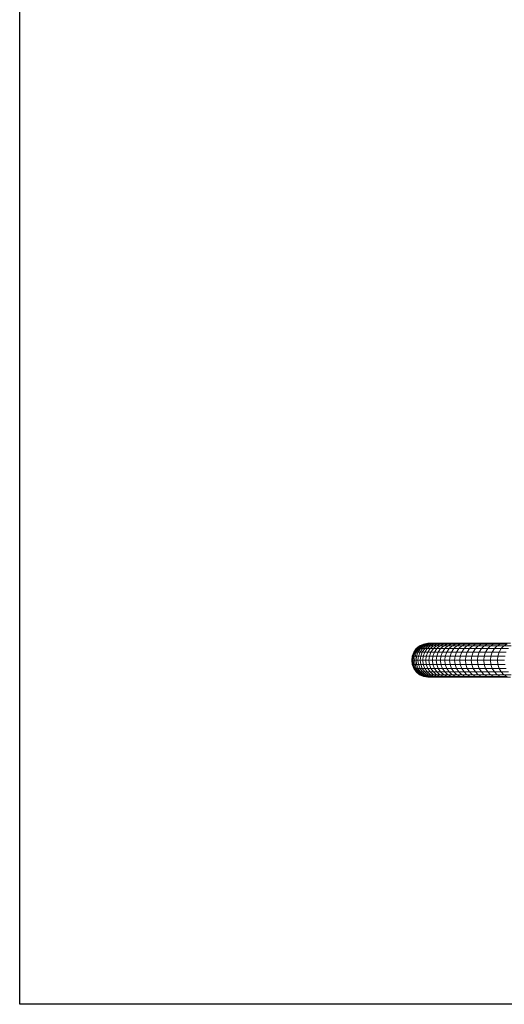
# Model space of a CAD drawing. Units: millimetres. Extents: x -1996 to 4724, y -1875 to 2877.
# Drawn here: x -1100 to -645, y -15 to 910 of the extents above; entities that cross this region are included whole.
import ezdxf

# ---------------------------------------------------------------- set-up
doc = ezdxf.new("R2010")
doc.units = ezdxf.units.MM
doc.layers.add('A-GENM', color=13, linetype='Continuous', lineweight=9)
doc.layers.add('G-IMPT', color=8, linetype='Continuous', lineweight=9)

# ---------------------------------------------------------------- blocks, each defined once
blk = doc.blocks.new('D- Arm Wheel - 6_1_DWG-437292-Level 1')
at = {"layer": 'G-IMPT'}
for p, q in [((395.51, -442.85), (389.22, -442.85)), ((398.82, -443.6), (392.48, -443.6)), ((395.48, -445.31), (392.48, -443.6)), ((401.57, -442.85), (395.51, -442.85)), ((398.82, -443.6), (395.51, -442.85)), ((404.94, -443.6), (398.82, -443.6)), ((401.87, -445.31), (398.82, -443.6)), ((407.39, -442.85), (401.57, -442.85)), ((404.94, -443.6), (401.57, -442.85)), ((410.8, -443.6), (404.94, -443.6)), ((408.04, -445.31), (404.94, -443.6)), ((412.96, -442.85), (407.39, -442.85)), ((410.8, -443.6), (407.39, -442.85)), ((416.43, -443.6), (410.8, -443.6)), ((413.95, -445.31), (410.8, -443.6)), ((418.29, -442.85), (412.96, -442.85)), ((416.43, -443.6), (412.96, -442.85)), ((421.8, -443.6), (416.43, -443.6)), ((419.62, -445.31), (416.43, -443.6)), ((423.37, -442.85), (418.29, -442.85)), ((421.8, -443.6), (418.29, -442.85)), ((426.92, -443.6), (421.8, -443.6)), ((425.04, -445.31), (421.8, -443.6)), ((428.18, -442.85), (423.37, -442.85)), ((426.92, -443.6), (423.37, -442.85)), ((431.78, -443.6), (426.92, -443.6)), ((430.2, -445.31), (426.92, -443.6)), ((432.74, -442.85), (428.18, -442.85)), ((431.78, -443.6), (428.18, -442.85)), ((436.38, -443.6), (431.78, -443.6)), ((435.1, -445.31), (431.78, -443.6)), ((437.04, -442.85), (432.74, -442.85)), ((436.38, -443.6), (432.74, -442.85)), ((440.71, -443.6), (436.38, -443.6)), ((439.73, -445.31), (436.38, -443.6)), ((441.06, -442.85), (437.04, -442.85)), ((440.71, -443.6), (437.04, -442.85)), ((444.77, -443.6), (440.71, -443.6)), ((444.1, -445.31), (440.71, -443.6)), ((444.82, -442.85), (441.06, -442.85)), ((444.77, -443.6), (441.06, -442.85)), ((448.56, -443.6), (444.77, -443.6)), ((448.19, -445.31), (444.77, -443.6)), ((448.29, -442.85), (444.82, -442.85)), ((448.56, -443.6), (444.82, -442.85)), ((451.49, -442.85), (448.29, -442.85)), ((452.07, -443.6), (448.29, -442.85)), ((452.07, -443.6), (448.56, -443.6)), ((452.01, -445.31), (448.56, -443.6)), ((454.4, -442.85), (451.49, -442.85)), ((455.29, -443.6), (451.49, -442.85)), ((455.29, -443.6), (452.07, -443.6)), ((455.55, -445.31), (452.07, -443.6)), ((457.02, -442.85), (454.4, -442.85)), ((458.23, -443.6), (454.4, -442.85)), ((458.23, -443.6), (455.29, -443.6)), ((458.8, -445.31), (455.29, -443.6)), ((459.35, -442.85), (457.02, -442.85)), ((460.87, -443.6), (457.02, -442.85)), ((460.87, -443.6), (458.23, -443.6)), ((461.76, -445.31), (458.23, -443.6)), ((461.38, -442.85), (459.35, -442.85)), ((463.22, -443.6), (459.35, -442.85)), ((463.22, -443.6), (460.87, -443.6)), ((464.42, -445.31), (460.87, -443.6)), ((463.11, -442.85), (461.38, -442.85)), ((465.27, -443.6), (461.38, -442.85)), ((467.1, -442.85), (463.1, -443.1)), ((464.54, -442.85), (463.11, -442.85)), ((467.02, -443.6), (463.11, -442.85)), ((465.27, -443.6), (463.22, -443.6)), ((466.79, -445.31), (463.22, -443.6)), ((465.65, -442.85), (464.54, -442.85)), ((468.46, -443.6), (464.54, -442.85)), ((467.02, -443.6), (465.27, -443.6)), ((468.86, -445.31), (465.27, -443.6)), ((466.46, -442.85), (465.65, -442.85)), ((469.58, -443.6), (465.65, -442.85)), ((466.94, -442.85), (466.46, -442.85)), ((470.39, -443.6), (466.46, -442.85)), ((466.8, -442.85), (466.94, -442.85)), ((466.94, -442.85), (467.1, -442.85)), ((467.1, -442.85), (466.94, -442.85)), ((470.88, -443.6), (466.94, -442.85)), ((468.46, -443.6), (467.02, -443.6)), ((470.62, -445.31), (467.02, -443.6)), ((471.04, -443.6), (467.1, -442.85)), ((469.58, -443.6), (468.46, -443.6)), ((472.06, -445.31), (468.46, -443.6)), ((470.39, -443.6), (469.58, -443.6)), ((473.2, -445.31), (469.58, -443.6)), ((470.88, -443.6), (470.39, -443.6)), ((474.01, -445.31), (470.39, -443.6)), ((474.51, -445.31), (470.88, -443.6)), ((470.88, -443.6), (471.04, -443.6)), ((474.67, -445.31), (471.04, -443.6)), ((395.48, -445.31), (388.84, -445.31)), ((398.03, -447.87), (391.35, -447.87)), ((399.98, -451.11), (393.27, -451.11)), ((401.87, -445.31), (395.48, -445.31)), ((398.03, -447.87), (395.48, -445.31)), ((404.47, -447.87), (398.03, -447.87)), ((399.98, -451.11), (398.03, -447.87)), ((406.45, -451.11), (399.98, -451.11)), ((401.2, -454.84), (399.98, -451.11)), ((408.04, -445.31), (401.87, -445.31)), ((404.47, -447.87), (401.87, -445.31)), ((410.67, -447.87), (404.47, -447.87)), ((406.45, -451.11), (404.47, -447.87)), ((412.69, -451.11), (406.45, -451.11)), ((407.7, -454.84), (406.45, -451.11)), ((413.95, -445.31), (408.04, -445.31)), ((410.67, -447.87), (408.04, -445.31)), ((416.63, -447.87), (410.67, -447.87)), ((412.69, -451.11), (410.67, -447.87)), ((418.67, -451.11), (412.69, -451.11)), ((413.95, -454.84), (412.69, -451.11)), ((419.62, -445.31), (413.95, -445.31)), ((416.63, -447.87), (413.95, -445.31)), ((422.34, -447.87), (416.63, -447.87)), ((418.67, -451.11), (416.63, -447.87)), ((424.41, -451.11), (418.67, -451.11)), ((419.95, -454.84), (418.67, -451.11)), ((425.04, -445.31), (419.62, -445.31)), ((422.34, -447.87), (419.62, -445.31)), ((427.79, -447.87), (422.34, -447.87)), ((424.41, -451.11), (422.34, -447.87)), ((429.89, -451.11), (424.41, -451.11)), ((425.71, -454.84), (424.41, -451.11)), ((430.2, -445.31), (425.04, -445.31)), ((427.79, -447.87), (425.04, -445.31)), ((432.99, -447.87), (427.79, -447.87)), ((429.89, -451.11), (427.79, -447.87)), ((435.11, -451.11), (429.89, -451.11)), ((431.21, -454.84), (429.89, -451.11)), ((435.1, -445.31), (430.2, -445.31)), ((432.99, -447.87), (430.2, -445.31)), ((437.92, -447.87), (432.99, -447.87)), ((435.11, -451.11), (432.99, -447.87)), ((439.73, -445.31), (435.1, -445.31)), ((437.92, -447.87), (435.1, -445.31)), ((440.07, -451.11), (435.11, -451.11)), ((436.45, -454.84), (435.11, -451.11)), ((442.59, -447.87), (437.92, -447.87)), ((440.07, -451.11), (437.92, -447.87)), ((444.1, -445.31), (439.73, -445.31)), ((442.59, -447.87), (439.73, -445.31)), ((444.76, -451.11), (440.07, -451.11)), ((441.42, -454.84), (440.07, -451.11)), ((446.98, -447.87), (442.59, -447.87)), ((444.76, -451.11), (442.59, -447.87)), ((448.19, -445.31), (444.1, -445.31)), ((446.98, -447.87), (444.1, -445.31)), ((449.18, -451.11), (444.76, -451.11)), ((446.13, -454.84), (444.76, -451.11)), ((451.1, -447.87), (446.98, -447.87)), ((449.18, -451.11), (446.98, -447.87)), ((452.01, -445.31), (448.19, -445.31)), ((451.1, -447.87), (448.19, -445.31)), ((453.32, -451.11), (449.18, -451.11)), ((450.56, -454.84), (449.18, -451.11)), ((454.95, -447.87), (451.1, -447.87)), ((453.32, -451.11), (451.1, -447.87)), ((455.55, -445.31), (452.01, -445.31)), ((454.95, -447.87), (452.01, -445.31)), ((457.19, -451.11), (453.32, -451.11)), ((454.72, -454.84), (453.32, -451.11)), ((458.51, -447.87), (454.95, -447.87)), ((457.19, -451.11), (454.95, -447.87)), ((458.8, -445.31), (455.55, -445.31)), ((458.51, -447.87), (455.55, -445.31)), ((460.76, -451.11), (457.19, -451.11)), ((458.59, -454.84), (457.19, -451.11)), ((461.78, -447.87), (458.51, -447.87)), ((460.76, -451.11), (458.51, -447.87)), ((461.76, -445.31), (458.8, -445.31)), ((461.78, -447.87), (458.8, -445.31)), ((464.05, -451.11), (460.76, -451.11)), ((462.18, -454.84), (460.76, -451.11)), ((464.42, -445.31), (461.76, -445.31)), ((464.76, -447.87), (461.76, -445.31)), ((464.76, -447.87), (461.78, -447.87)), ((464.05, -451.11), (461.78, -447.87)), ((467.05, -451.11), (464.05, -451.11)), ((465.48, -454.84), (464.05, -451.11)), ((466.79, -445.31), (464.42, -445.31)), ((467.44, -447.87), (464.42, -445.31)), ((467.44, -447.87), (464.76, -447.87)), ((467.05, -451.11), (464.76, -447.87)), ((468.86, -445.31), (466.79, -445.31)), ((469.83, -447.87), (466.79, -445.31)), ((469.75, -451.11), (467.05, -451.11)), ((468.48, -454.84), (467.05, -451.11)), ((469.83, -447.87), (467.44, -447.87)), ((469.75, -451.11), (467.44, -447.87)), ((470.62, -445.31), (468.86, -445.31)), ((471.91, -447.87), (468.86, -445.31)), ((472.15, -451.11), (469.75, -451.11)), ((471.19, -454.84), (469.75, -451.11)), ((471.91, -447.87), (469.83, -447.87)), ((472.15, -451.11), (469.83, -447.87)), ((472.06, -445.31), (470.62, -445.31)), ((473.68, -447.87), (470.62, -445.31)), ((473.68, -447.87), (471.91, -447.87)), ((474.24, -451.11), (471.91, -447.87)), ((473.2, -445.31), (472.06, -445.31)), ((475.14, -447.87), (472.06, -445.31)), ((474.24, -451.11), (472.15, -451.11)), ((473.6, -454.84), (472.15, -451.11)), ((474.01, -445.31), (473.2, -445.31)), ((476.28, -447.87), (473.2, -445.31)), ((475.14, -447.87), (473.68, -447.87)), ((476.02, -451.11), (473.68, -447.87)), ((474.51, -445.31), (474.01, -445.31)), ((477.1, -447.87), (474.01, -445.31)), ((476.02, -451.11), (474.24, -451.11)), ((475.69, -454.84), (474.24, -451.11)), ((477.6, -447.87), (474.51, -445.31)), ((474.51, -445.31), (474.67, -445.31)), ((477.76, -447.87), (474.67, -445.31)), ((476.28, -447.87), (475.14, -447.87)), ((477.48, -451.11), (475.14, -447.87)), ((477.48, -451.11), (476.02, -451.11)), ((477.48, -454.84), (476.02, -451.11)), ((477.1, -447.87), (476.28, -447.87)), ((478.63, -451.11), (476.28, -447.87)), ((477.6, -447.87), (477.1, -447.87)), ((479.45, -451.11), (477.1, -447.87)), ((478.63, -451.11), (477.48, -451.11)), ((478.95, -454.84), (477.48, -451.11)), ((479.95, -451.11), (477.6, -447.87)), ((477.6, -447.87), (477.76, -447.87)), ((480.12, -451.11), (477.76, -447.87)), ((479.45, -451.11), (478.63, -451.11)), ((480.1, -454.84), (478.63, -451.11)), ((479.95, -451.11), (479.45, -451.11)), ((480.93, -454.84), (479.45, -451.11)), ((481.43, -454.84), (479.95, -451.11)), ((479.95, -451.11), (480.12, -451.11)), ((481.6, -454.84), (480.12, -451.11)), ((401.2, -454.84), (394.47, -454.84)), ((401.62, -458.82), (394.88, -458.82)), ((407.7, -454.84), (401.2, -454.84)), ((401.2, -454.84), (401.62, -458.82)), ((401.62, -458.82), (401.2, -462.8)), ((408.12, -458.82), (401.62, -458.82)), ((413.95, -454.84), (407.7, -454.84)), ((407.7, -454.84), (408.12, -458.82)), ((408.12, -458.82), (407.7, -462.8)), ((414.38, -458.82), (408.12, -458.82)), ((419.95, -454.84), (413.95, -454.84)), ((413.95, -454.84), (414.38, -458.82)), ((414.38, -458.82), (413.95, -462.8)), ((420.39, -458.82), (414.38, -458.82)), ((425.71, -454.84), (419.95, -454.84)), ((419.95, -454.84), (420.39, -458.82)), ((420.39, -458.82), (419.95, -462.8)), ((426.15, -458.82), (420.39, -458.82)), ((431.21, -454.84), (425.71, -454.84)), ((425.71, -454.84), (426.15, -458.82)), ((426.15, -458.82), (425.71, -462.8)), ((431.66, -458.82), (426.15, -458.82)), ((436.45, -454.84), (431.21, -454.84)), ((431.21, -454.84), (431.66, -458.82)), ((431.66, -458.82), (431.21, -462.8)), ((436.9, -458.82), (431.66, -458.82)), ((441.42, -454.84), (436.45, -454.84)), ((436.45, -454.84), (436.9, -458.82)), ((436.9, -458.82), (436.45, -462.8)), ((441.88, -458.82), (436.9, -458.82)), ((446.13, -454.84), (441.42, -454.84)), ((441.42, -454.84), (441.88, -458.82)), ((441.88, -458.82), (441.42, -462.8)), ((446.59, -458.82), (441.88, -458.82)), ((450.56, -454.84), (446.13, -454.84)), ((446.13, -454.84), (446.59, -458.82)), ((446.59, -458.82), (446.13, -462.8)), ((451.03, -458.82), (446.59, -458.82)), ((454.72, -454.84), (450.56, -454.84)), ((450.56, -454.84), (451.03, -458.82)), ((451.03, -458.82), (450.56, -462.8)), ((455.19, -458.82), (451.03, -458.82)), ((458.59, -454.84), (454.72, -454.84)), ((454.72, -454.84), (455.19, -458.82)), ((455.19, -458.82), (454.72, -462.8)), ((459.07, -458.82), (455.19, -458.82)), ((462.18, -454.84), (458.59, -454.84)), ((458.59, -454.84), (459.07, -458.82)), ((459.07, -458.82), (458.59, -462.8)), ((462.66, -458.82), (459.07, -458.82)), ((465.48, -454.84), (462.18, -454.84)), ((462.18, -454.84), (462.66, -458.82)), ((462.66, -458.82), (462.18, -462.8)), ((465.96, -458.82), (462.66, -458.82)), ((468.48, -454.84), (465.48, -454.84)), ((465.48, -454.84), (465.96, -458.82)), ((465.96, -458.82), (465.48, -462.8)), ((468.97, -458.82), (465.96, -458.82)), ((471.19, -454.84), (468.48, -454.84)), ((468.48, -454.84), (468.97, -458.82)), ((468.97, -458.82), (468.48, -462.8)), ((471.68, -458.82), (468.97, -458.82)), ((473.6, -454.84), (471.19, -454.84)), ((471.19, -454.84), (471.68, -458.82)), ((471.68, -458.82), (471.19, -462.8)), ((474.09, -458.82), (471.68, -458.82)), ((475.69, -454.84), (473.6, -454.84)), ((473.6, -454.84), (474.09, -458.82)), ((474.09, -458.82), (473.6, -462.8)), ((476.19, -458.82), (474.09, -458.82)), ((477.48, -454.84), (475.69, -454.84)), ((475.69, -454.84), (476.19, -458.82)), ((476.19, -458.82), (475.69, -462.8)), ((477.98, -458.82), (476.19, -458.82)), ((478.95, -454.84), (477.48, -454.84)), ((477.48, -454.84), (477.98, -458.82)), ((477.98, -458.82), (477.48, -462.8)), ((479.45, -458.82), (477.98, -458.82)), ((480.1, -454.84), (478.95, -454.84)), ((478.95, -454.84), (479.45, -458.82)), ((479.45, -458.82), (478.95, -462.8)), ((480.6, -458.82), (479.45, -458.82)), ((480.93, -454.84), (480.1, -454.84)), ((480.1, -454.84), (480.6, -458.82)), ((480.6, -458.82), (480.1, -462.8)), ((481.43, -458.82), (480.6, -458.82)), ((481.43, -454.84), (480.93, -454.84)), ((480.93, -454.84), (481.43, -458.82)), ((481.43, -458.82), (480.93, -462.8)), ((481.43, -454.84), (481.6, -454.84)), ((481.43, -454.84), (481.93, -458.82)), ((481.93, -458.82), (481.43, -462.8)), ((481.93, -458.82), (481.43, -458.82)), ((481.6, -454.84), (482.1, -458.82)), ((482.1, -458.82), (481.6, -462.8)), ((482.1, -458.82), (481.93, -458.82)), ((398.03, -469.77), (391.35, -469.77)), ((399.98, -466.53), (393.27, -466.53)), ((401.2, -462.8), (394.47, -462.8)), ((395.48, -472.33), (398.03, -469.77)), ((398.03, -469.77), (399.98, -466.53)), ((404.47, -469.77), (398.03, -469.77)), ((399.98, -466.53), (401.2, -462.8)), ((406.45, -466.53), (399.98, -466.53)), ((407.7, -462.8), (401.2, -462.8)), ((401.87, -472.33), (404.47, -469.77)), ((404.47, -469.77), (406.45, -466.53)), ((410.67, -469.77), (404.47, -469.77)), ((406.45, -466.53), (407.7, -462.8)), ((412.69, -466.53), (406.45, -466.53)), ((413.95, -462.8), (407.7, -462.8)), ((408.04, -472.33), (410.67, -469.77)), ((410.67, -469.77), (412.69, -466.53)), ((416.63, -469.77), (410.67, -469.77)), ((412.69, -466.53), (413.95, -462.8)), ((418.67, -466.53), (412.69, -466.53)), ((419.95, -462.8), (413.95, -462.8)), ((413.95, -472.33), (416.63, -469.77)), ((416.63, -469.77), (418.67, -466.53)), ((422.34, -469.77), (416.63, -469.77)), ((418.67, -466.53), (419.95, -462.8)), ((424.41, -466.53), (418.67, -466.53)), ((419.62, -472.33), (422.34, -469.77)), ((425.71, -462.8), (419.95, -462.8)), ((422.34, -469.77), (424.41, -466.53)), ((427.79, -469.77), (422.34, -469.77)), ((424.41, -466.53), (425.71, -462.8)), ((429.89, -466.53), (424.41, -466.53)), ((425.04, -472.33), (427.79, -469.77)), ((431.21, -462.8), (425.71, -462.8)), ((427.79, -469.77), (429.89, -466.53)), ((432.99, -469.77), (427.79, -469.77)), ((429.89, -466.53), (431.21, -462.8)), ((435.11, -466.53), (429.89, -466.53)), ((430.2, -472.33), (432.99, -469.77)), ((436.45, -462.8), (431.21, -462.8)), ((432.99, -469.77), (435.11, -466.53)), ((437.92, -469.77), (432.99, -469.77)), ((435.1, -472.33), (437.92, -469.77)), ((435.11, -466.53), (436.45, -462.8)), ((440.07, -466.53), (435.11, -466.53)), ((441.42, -462.8), (436.45, -462.8)), ((437.92, -469.77), (440.07, -466.53)), ((442.59, -469.77), (437.92, -469.77)), ((439.73, -472.33), (442.59, -469.77)), ((440.07, -466.53), (441.42, -462.8)), ((444.76, -466.53), (440.07, -466.53)), ((446.13, -462.8), (441.42, -462.8)), ((442.59, -469.77), (444.76, -466.53)), ((446.98, -469.77), (442.59, -469.77)), ((444.1, -472.33), (446.98, -469.77)), ((444.76, -466.53), (446.13, -462.8)), ((449.18, -466.53), (444.76, -466.53)), ((450.56, -462.8), (446.13, -462.8)), ((446.98, -469.77), (449.18, -466.53)), ((451.1, -469.77), (446.98, -469.77)), ((448.19, -472.33), (451.1, -469.77)), ((449.18, -466.53), (450.56, -462.8)), ((453.32, -466.53), (449.18, -466.53)), ((454.72, -462.8), (450.56, -462.8)), ((451.1, -469.77), (453.32, -466.53)), ((454.95, -469.77), (451.1, -469.77)), ((452.01, -472.33), (454.95, -469.77)), ((453.32, -466.53), (454.72, -462.8)), ((457.19, -466.53), (453.32, -466.53)), ((458.59, -462.8), (454.72, -462.8)), ((454.95, -469.77), (457.19, -466.53)), ((458.51, -469.77), (454.95, -469.77)), ((455.55, -472.33), (458.51, -469.77)), ((457.19, -466.53), (458.59, -462.8)), ((460.76, -466.53), (457.19, -466.53)), ((458.51, -469.77), (460.76, -466.53)), ((461.78, -469.77), (458.51, -469.77)), ((462.18, -462.8), (458.59, -462.8)), ((458.8, -472.33), (461.78, -469.77)), ((460.76, -466.53), (462.18, -462.8)), ((464.05, -466.53), (460.76, -466.53)), ((461.76, -472.33), (464.76, -469.77)), ((461.78, -469.77), (464.05, -466.53)), ((464.76, -469.77), (461.78, -469.77)), ((465.48, -462.8), (462.18, -462.8)), ((464.05, -466.53), (465.48, -462.8)), ((467.05, -466.53), (464.05, -466.53)), ((464.42, -472.33), (467.44, -469.77)), ((464.76, -469.77), (467.05, -466.53)), ((467.44, -469.77), (464.76, -469.77)), ((468.48, -462.8), (465.48, -462.8)), ((466.79, -472.33), (469.83, -469.77)), ((467.05, -466.53), (468.48, -462.8)), ((469.75, -466.53), (467.05, -466.53)), ((467.44, -469.77), (469.75, -466.53)), ((469.83, -469.77), (467.44, -469.77)), ((471.19, -462.8), (468.48, -462.8)), ((468.86, -472.33), (471.91, -469.77)), ((469.75, -466.53), (471.19, -462.8)), ((472.15, -466.53), (469.75, -466.53)), ((469.83, -469.77), (472.15, -466.53)), ((471.91, -469.77), (469.83, -469.77)), ((470.62, -472.33), (473.68, -469.77)), ((473.6, -462.8), (471.19, -462.8)), ((471.91, -469.77), (474.24, -466.53)), ((473.68, -469.77), (471.91, -469.77)), ((472.06, -472.33), (475.14, -469.77)), ((472.15, -466.53), (473.6, -462.8)), ((474.24, -466.53), (472.15, -466.53)), ((473.2, -472.33), (476.28, -469.77)), ((475.69, -462.8), (473.6, -462.8)), ((473.68, -469.77), (476.02, -466.53)), ((475.14, -469.77), (473.68, -469.77)), ((474.01, -472.33), (477.1, -469.77)), ((474.24, -466.53), (475.69, -462.8)), ((476.02, -466.53), (474.24, -466.53)), ((474.51, -472.33), (477.6, -469.77)), ((474.67, -472.33), (477.76, -469.77)), ((475.14, -469.77), (477.48, -466.53)), ((476.28, -469.77), (475.14, -469.77)), ((477.48, -462.8), (475.69, -462.8)), ((476.02, -466.53), (477.48, -462.8)), ((477.48, -466.53), (476.02, -466.53)), ((476.28, -469.77), (478.63, -466.53)), ((477.1, -469.77), (476.28, -469.77)), ((477.1, -469.77), (479.45, -466.53)), ((477.6, -469.77), (477.1, -469.77)), ((477.48, -466.53), (478.95, -462.8)), ((478.95, -462.8), (477.48, -462.8)), ((478.63, -466.53), (477.48, -466.53)), ((477.6, -469.77), (479.95, -466.53)), ((477.6, -469.77), (477.76, -469.77)), ((477.76, -469.77), (480.12, -466.53)), ((478.63, -466.53), (480.1, -462.8)), ((479.45, -466.53), (478.63, -466.53)), ((480.1, -462.8), (478.95, -462.8)), ((479.45, -466.53), (480.93, -462.8)), ((479.95, -466.53), (479.45, -466.53)), ((479.95, -466.53), (481.43, -462.8)), ((479.95, -466.53), (480.12, -466.53)), ((480.93, -462.8), (480.1, -462.8)), ((480.12, -466.53), (481.6, -462.8)), ((481.43, -462.8), (480.93, -462.8)), ((481.43, -462.8), (481.6, -462.8)), ((395.48, -472.33), (388.84, -472.33)), ((395.51, -474.79), (389.22, -474.79)), ((392.48, -474.04), (395.48, -472.33)), ((398.82, -474.04), (392.48, -474.04)), ((401.87, -472.33), (395.48, -472.33)), ((395.51, -474.79), (398.82, -474.04)), ((401.57, -474.79), (395.51, -474.79)), ((398.82, -474.04), (401.87, -472.33)), ((404.94, -474.04), (398.82, -474.04)), ((401.57, -474.79), (404.94, -474.04)), ((407.39, -474.79), (401.57, -474.79)), ((408.04, -472.33), (401.87, -472.33)), ((404.94, -474.04), (408.04, -472.33)), ((410.8, -474.04), (404.94, -474.04)), ((407.39, -474.79), (410.8, -474.04)), ((412.96, -474.79), (407.39, -474.79)), ((413.95, -472.33), (408.04, -472.33)), ((410.8, -474.04), (413.95, -472.33)), ((416.43, -474.04), (410.8, -474.04)), ((412.96, -474.79), (416.43, -474.04)), ((418.29, -474.79), (412.96, -474.79)), ((419.62, -472.33), (413.95, -472.33)), ((416.43, -474.04), (419.62, -472.33)), ((421.8, -474.04), (416.43, -474.04)), ((418.29, -474.79), (421.8, -474.04)), ((423.37, -474.79), (418.29, -474.79)), ((425.04, -472.33), (419.62, -472.33)), ((421.8, -474.04), (425.04, -472.33)), ((426.92, -474.04), (421.8, -474.04)), ((423.37, -474.79), (426.92, -474.04)), ((428.18, -474.79), (423.37, -474.79)), ((430.2, -472.33), (425.04, -472.33)), ((426.92, -474.04), (430.2, -472.33)), ((431.78, -474.04), (426.92, -474.04)), ((428.18, -474.79), (431.78, -474.04)), ((432.74, -474.79), (428.18, -474.79)), ((435.1, -472.33), (430.2, -472.33)), ((431.78, -474.04), (435.1, -472.33)), ((436.38, -474.04), (431.78, -474.04)), ((432.74, -474.79), (436.38, -474.04)), ((437.04, -474.79), (432.74, -474.79)), ((439.73, -472.33), (435.1, -472.33)), ((436.38, -474.04), (439.73, -472.33)), ((440.71, -474.04), (436.38, -474.04)), ((437.04, -474.79), (440.71, -474.04)), ((441.06, -474.79), (437.04, -474.79)), ((444.1, -472.33), (439.73, -472.33)), ((440.71, -474.04), (444.1, -472.33)), ((444.77, -474.04), (440.71, -474.04)), ((441.06, -474.79), (444.77, -474.04)), ((444.82, -474.79), (441.06, -474.79)), ((448.19, -472.33), (444.1, -472.33)), ((444.77, -474.04), (448.19, -472.33)), ((448.56, -474.04), (444.77, -474.04)), ((444.82, -474.79), (448.56, -474.04)), ((448.29, -474.79), (444.82, -474.79)), ((452.01, -472.33), (448.19, -472.33)), ((448.29, -474.79), (452.07, -474.04)), ((451.49, -474.79), (448.29, -474.79)), ((448.56, -474.04), (452.01, -472.33)), ((452.07, -474.04), (448.56, -474.04)), ((451.49, -474.79), (455.29, -474.04)), ((454.4, -474.79), (451.49, -474.79)), ((455.55, -472.33), (452.01, -472.33)), ((452.07, -474.04), (455.55, -472.33)), ((455.29, -474.04), (452.07, -474.04)), ((454.4, -474.79), (458.23, -474.04)), ((457.02, -474.79), (454.4, -474.79)), ((455.29, -474.04), (458.8, -472.33)), ((458.23, -474.04), (455.29, -474.04)), ((458.8, -472.33), (455.55, -472.33)), ((457.02, -474.79), (460.87, -474.04)), ((459.35, -474.79), (457.02, -474.79)), ((458.23, -474.04), (461.76, -472.33)), ((460.87, -474.04), (458.23, -474.04)), ((461.76, -472.33), (458.8, -472.33)), ((459.35, -474.79), (463.22, -474.04)), ((461.38, -474.79), (459.35, -474.79)), ((460.87, -474.04), (464.42, -472.33)), ((463.22, -474.04), (460.87, -474.04)), ((461.38, -474.79), (465.27, -474.04)), ((463.11, -474.79), (461.38, -474.79)), ((464.42, -472.33), (461.76, -472.33)), ((463.1, -474.54), (467.1, -474.79)), ((463.11, -474.79), (467.02, -474.04)), ((464.54, -474.79), (463.11, -474.79)), ((463.22, -474.04), (466.79, -472.33)), ((465.27, -474.04), (463.22, -474.04)), ((466.79, -472.33), (464.42, -472.33)), ((464.54, -474.79), (468.46, -474.04)), ((465.65, -474.79), (464.54, -474.79)), ((465.27, -474.04), (468.86, -472.33)), ((467.02, -474.04), (465.27, -474.04)), ((465.65, -474.79), (469.58, -474.04)), ((466.46, -474.79), (465.65, -474.79)), ((466.46, -474.79), (470.39, -474.04)), ((466.94, -474.79), (466.46, -474.79)), ((468.86, -472.33), (466.79, -472.33)), ((466.8, -474.79), (466.94, -474.79)), ((466.94, -474.79), (470.88, -474.04)), ((466.94, -474.79), (467.1, -474.79)), ((467.1, -474.79), (466.94, -474.79)), ((467.02, -474.04), (470.62, -472.33)), ((468.46, -474.04), (467.02, -474.04)), ((467.1, -474.79), (471.04, -474.04)), ((468.46, -474.04), (472.06, -472.33)), ((469.58, -474.04), (468.46, -474.04)), ((470.62, -472.33), (468.86, -472.33)), ((469.58, -474.04), (473.2, -472.33)), ((470.39, -474.04), (469.58, -474.04)), ((470.39, -474.04), (474.01, -472.33)), ((470.88, -474.04), (470.39, -474.04)), ((472.06, -472.33), (470.62, -472.33)), ((470.88, -474.04), (474.51, -472.33)), ((470.88, -474.04), (471.04, -474.04)), ((471.04, -474.04), (474.67, -472.33)), ((473.2, -472.33), (472.06, -472.33)), ((474.01, -472.33), (473.2, -472.33)), ((474.51, -472.33), (474.01, -472.33)), ((474.51, -472.33), (474.67, -472.33))]:
    blk.add_line(p, q, dxfattribs=at)
blk = doc.blocks.new('D- Arm Wheel - D- Arm Wheel-434854-Level 1')
at = {"extrusion": (0, 0, -1), "zscale": -1, "rotation": 180}
blk.add_blockref('D- Arm Wheel - 6_1_DWG-437292-Level 1', (12.8, 58.64), dxfattribs=at)

msp = doc.modelspace()

# ---------------------------------------------------------------- linework, layer by layer
msp.add_lwpolyline([(-1100, 2499), (3842, 2499), (3842, -15), (-1100, -15)], close=True)

# ---------------------------------------------------------------- block references
at = {"layer": 'A-GENM', "rotation": 180}
msp.add_blockref('D- Arm Wheel - D- Arm Wheel-434854-Level 1', (-262.72, 825.55), dxfattribs=at)

doc.saveas('drawing.dxf')
